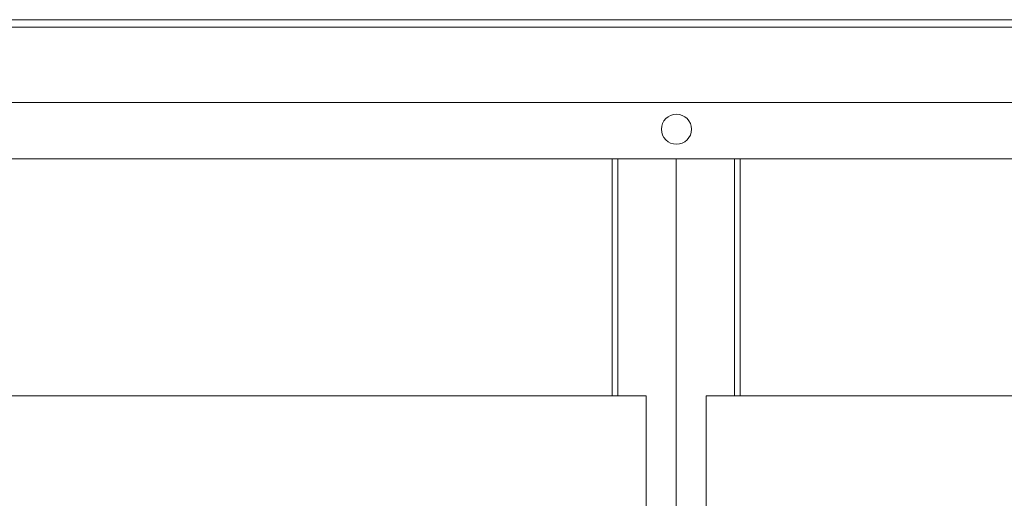
# Model space of a CAD drawing. Units: millimetres. Extents: x -567 to 436, y -209 to 187.
# Drawn here: x -440 to -413, y -76 to -63 of the extents above; entities that cross this region are included whole.
import ezdxf
from ezdxf.lldxf.tags import DXFTag

# ---------------------------------------------------------------- set-up
doc = ezdxf.new("R2010")
doc.units = ezdxf.units.MM
doc.header["$MEASUREMENT"] = 0
doc.layers.add('Warstwa 1', color=7, linetype='Continuous')
tags = doc.linetypes.add('New Line155', pattern=[3.8, 2.2, -0.7, 0.2, -0.7]).pattern_tags.tags
tags[10:11] = [DXFTag(74, 4), DXFTag(75, 0), DXFTag(340, '0'), DXFTag(46, 1.0), DXFTag(50, 0.0), DXFTag(44, 0.0), DXFTag(45, 0.0)]
tags[8:9] = [DXFTag(74, 4), DXFTag(75, 0), DXFTag(340, '0'), DXFTag(46, 1.0), DXFTag(50, 0.0), DXFTag(44, 0.0), DXFTag(45, 0.0)]
tags[6:7] = [DXFTag(74, 4), DXFTag(75, 0), DXFTag(340, '0'), DXFTag(46, 1.0), DXFTag(50, 0.0), DXFTag(44, 0.0), DXFTag(45, 0.0)]
tags[4:5] = [DXFTag(74, 4), DXFTag(75, 0), DXFTag(340, '0'), DXFTag(46, 1.0), DXFTag(50, 0.0), DXFTag(44, 0.0), DXFTag(45, 0.0)]
tags = doc.linetypes.add('New Line209', pattern=[2, 1, -1]).pattern_tags.tags
tags[6:7] = [DXFTag(74, 4), DXFTag(75, 0), DXFTag(340, '0'), DXFTag(46, 1.0), DXFTag(50, 0.0), DXFTag(44, 0.0), DXFTag(45, 0.0)]
tags[4:5] = [DXFTag(74, 4), DXFTag(75, 0), DXFTag(340, '0'), DXFTag(46, 1.0), DXFTag(50, 0.0), DXFTag(44, 0.0), DXFTag(45, 0.0)]
tags = doc.linetypes.add('New Line211', pattern=[2, 1, -1]).pattern_tags.tags
tags[6:7] = [DXFTag(74, 4), DXFTag(75, 0), DXFTag(340, '0'), DXFTag(46, 1.0), DXFTag(50, 0.0), DXFTag(44, 0.0), DXFTag(45, 0.0)]
tags[4:5] = [DXFTag(74, 4), DXFTag(75, 0), DXFTag(340, '0'), DXFTag(46, 1.0), DXFTag(50, 0.0), DXFTag(44, 0.0), DXFTag(45, 0.0)]
tags = doc.linetypes.add('New Line252', pattern=[2, 1, -1]).pattern_tags.tags
tags[6:7] = [DXFTag(74, 4), DXFTag(75, 0), DXFTag(340, '0'), DXFTag(46, 1.0), DXFTag(50, 0.0), DXFTag(44, 0.0), DXFTag(45, 0.0)]
tags[4:5] = [DXFTag(74, 4), DXFTag(75, 0), DXFTag(340, '0'), DXFTag(46, 1.0), DXFTag(50, 0.0), DXFTag(44, 0.0), DXFTag(45, 0.0)]

msp = doc.modelspace()

# ---------------------------------------------------------------- linework, layer by layer
at = {"layer": 'Warstwa 1', "lineweight": 9}
for points in [[(-553.15, -62.792), (-553.15, -62.792), (-291.607, -62.792), (-291.607, -62.792)], [(-553.15, -65.057), (-553.15, -65.057), (-291.607, -65.057), (-291.607, -65.057)], [(-553.15, -66.601), (-553.15, -66.601), (-291.607, -66.601), (-291.607, -66.601)], [(-424.128, -73.086), (-424.128, -73.086), (-424.128, -66.601), (-424.128, -66.601)], [(-420.628, -73.086), (-420.628, -73.086), (-420.628, -66.601), (-420.628, -66.601)], [(-514.2, -73.086), (-514.2, -73.086), (-423.202, -73.086), (-423.202, -73.086)], [(-423.202, -169.025), (-423.202, -169.025), (-423.202, -73.086), (-423.202, -73.086)], [(-421.555, -73.086), (-421.555, -73.086), (-330.557, -73.086), (-330.557, -73.086)], [(-421.555, -169.025), (-421.555, -169.025), (-421.555, -73.086), (-421.555, -73.086)]]:
    msp.add_open_spline(points, degree=3, dxfattribs=at)
at = {"layer": 'Warstwa 1', "linetype": 'New Line252', "lineweight": 9}
msp.add_open_spline([(-553.15, -62.998), (-553.15, -62.998), (-291.607, -62.998), (-291.607, -62.998)], degree=3, dxfattribs=at)
at = {"layer": 'Warstwa 1', "lineweight": 9}
msp.add_open_spline([(-421.96, -65.789), (-421.96, -65.562), (-422.145, -65.377), (-422.372, -65.377), (-422.372, -65.377), (-422.6, -65.377), (-422.784, -65.562), (-422.784, -65.789), (-422.784, -65.789), (-422.784, -66.016), (-422.6, -66.201), (-422.372, -66.201), (-422.372, -66.201), (-422.145, -66.201), (-421.96, -66.016), (-421.96, -65.789)], degree=3, knots=[0, 0, 0, 0, 0.2, 0.2, 0.2, 0.2, 0.4, 0.4, 0.4, 0.4, 0.6, 0.6, 0.6, 0.6, 1, 1, 1, 1], dxfattribs=at)
at = {"layer": 'Warstwa 1', "linetype": 'New Line209', "lineweight": 9}
msp.add_open_spline([(-423.974, -73.086), (-423.974, -73.086), (-423.974, -66.601), (-423.974, -66.601)], degree=3, dxfattribs=at)
at = {"layer": 'Warstwa 1', "color": 8, "linetype": 'New Line155', "lineweight": 9}
msp.add_open_spline([(-422.378, -195.583), (-422.378, -195.583), (-422.378, -66.601), (-422.378, -66.601)], degree=3, dxfattribs=at)
at = {"layer": 'Warstwa 1', "linetype": 'New Line211', "lineweight": 9}
msp.add_open_spline([(-420.783, -73.086), (-420.783, -73.086), (-420.783, -66.601), (-420.783, -66.601)], degree=3, dxfattribs=at)

doc.saveas('drawing.dxf')
